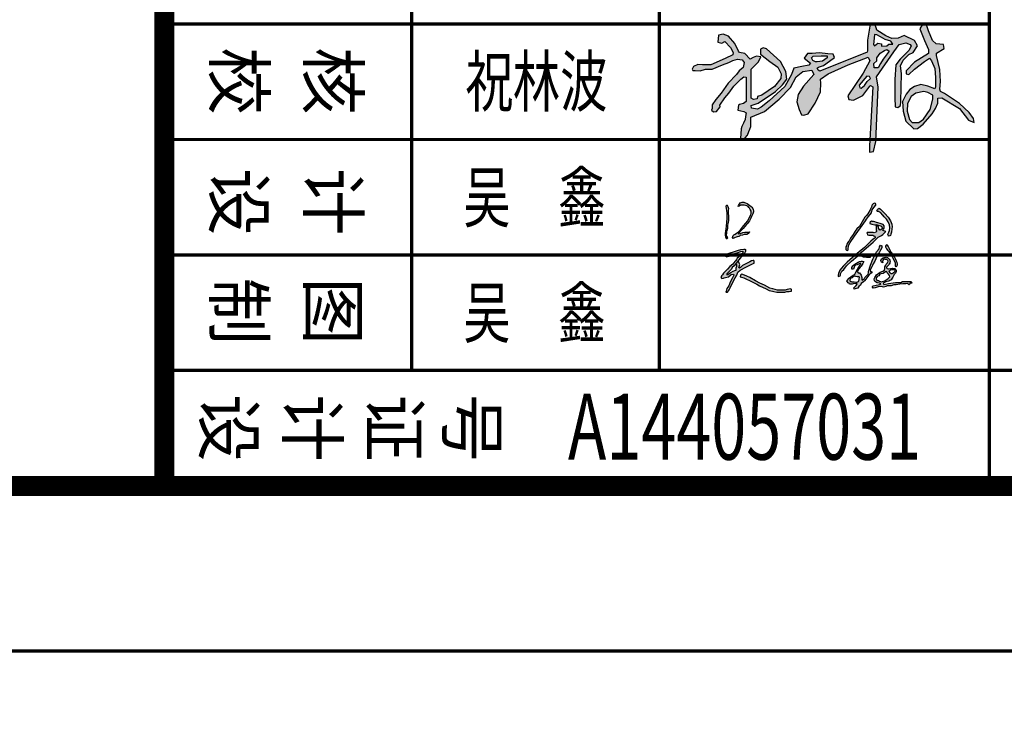
# Model space of a CAD drawing. Extents: x 371422 to 383621, y 2481991 to 2489714.
# Drawn here: x 375532 to 375592, y 2485848 to 2485891 of the extents above; entities that cross this region are included whole.
import ezdxf

# ---------------------------------------------------------------- set-up
doc = ezdxf.new("R2010")
doc.units = 0
doc.header["$LTSCALE"] = 0.5
doc.layers.get('0').update_dxf_attribs({"linetype": 'CONTINUOUS'})
doc.layers.add('签名', color=7, linetype='CONTINUOUS')
doc.layers.add('细线层', color=7, linetype='CONTINUOUS', lineweight=15)
doc.styles.add('仿宋 GB2312', font='txt', dxfattribs={"width": 0.7})
doc.styles.add('宋体', font='txt')
doc.styles.add('黑体1', font='simhei.ttf')

# ---------------------------------------------------------------- blocks, each defined once
blk = doc.blocks.new('A$C5A01473D')
for points in [[(1.066, 5.269), (1.167, 5.431), (1.232, 5.45), (1.294, 5.463), (1.382, 5.457), (1.439, 5.443), (1.5, 5.416), (1.595, 5.377), (1.684, 5.323), (1.765, 5.272), (1.833, 5.2), (1.884, 5.154), (1.928, 5.088), (1.956, 5.019), (1.969, 4.946), (1.983, 4.872), (1.943, 4.763), (1.905, 4.686), (1.882, 4.633), (1.863, 4.587), (1.822, 4.503), (1.736, 4.329), (1.604, 4.163), (1.562, 4.11), (1.36, 3.859), (1.126, 3.637), (1.076, 3.558), (1.039, 3.54), (1.187, 3.562), (1.339, 3.628), (1.449, 3.641), (1.635, 3.652), (1.725, 3.657), (1.707, 3.597), (1.679, 3.556), (1.582, 3.509), (1.466, 3.507), (1.416, 3.496), (1.306, 3.468), (1.179, 3.435), (1.124, 3.411), (1.085, 3.393), (0.995, 3.373), (0.929, 3.34), (0.819, 3.294), (0.745, 3.264), (0.696, 3.332), (0.744, 3.435), (0.793, 3.483), (0.826, 3.514), (0.874, 3.523), (0.949, 3.584), (1.062, 3.663), (1.1, 3.714), (1.196, 3.79), (1.361, 4.023), (1.504, 4.188), (1.633, 4.324), (1.729, 4.556), (1.815, 4.701), (1.826, 4.782), (1.841, 4.911), (1.778, 5.03), (1.734, 5.091), (1.696, 5.142), (1.648, 5.192), (1.567, 5.236), (1.497, 5.258), (1.405, 5.277), (1.24, 5.282), (1.19, 5.275), (1.109, 5.232), (1.056, 5.205)], [(0.295, 5.215), (0.359, 4.82), (0.371, 4.47), (0.344, 4.246), (0.314, 4.016), (0.295, 3.855), (0.28, 3.713), (0.266, 3.591), (0.268, 3.462), (0.272, 3.355), (0.326, 3.272), (0.372, 3.266), (0.422, 3.304), (0.351, 3.407), (0.347, 3.494), (0.353, 3.57), (0.369, 3.668), (0.387, 3.745), (0.416, 3.894), (0.419, 4.071), (0.454, 4.229), (0.487, 4.365), (0.487, 4.586), (0.47, 4.81), (0.453, 4.971), (0.476, 5.069), (0.442, 5.187), (0.398, 5.253), (0.339, 5.267)]]:
    blk.add_hatch(color=256).paths.add_polyline_path(points)
h = blk.add_hatch(color=256)
h.dxf.hatch_style = 1
h.paths.add_polyline_path([(8.905, 4.764), (8.82, 4.659), (8.784, 4.615), (8.734, 4.551), (8.564, 4.266), (8.406, 3.986), (8.244, 3.847), (8.143, 3.713), (8.077, 3.606), (8.016, 3.515), (7.859, 3.277), (7.765, 3.122), (7.742, 3.071), (7.648, 2.962), (7.643, 2.914), (7.61, 2.828), (7.577, 2.752), (7.568, 2.641), (7.566, 2.605), (7.606, 2.565), (7.682, 2.545), (7.708, 2.568), (7.71, 2.611), (7.709, 2.66), (7.73, 2.771), (7.762, 2.879), (7.833, 3.011), (8.089, 3.411), (8.303, 3.691), (8.464, 3.903), (8.664, 4.19), (8.763, 4.333), (8.823, 4.435), (8.941, 4.595), (9.13, 4.818), (9.175, 4.991), (9.265, 5.148), (9.388, 5.278), (9.386, 5.334), (9.362, 5.39), (9.304, 5.395), (9.235, 5.367), (9.193, 5.323), (9.178, 5.301), (9.152, 5.272), (9.143, 5.215), (9.134, 5.189), (9.123, 5.158), (9.11, 5.13), (9.095, 5.097), (9.072, 5.059), (9.063, 5.039), (9.045, 5.003)])
h = blk.add_hatch(color=256)
h.dxf.hatch_style = 1
h.paths.add_polyline_path([(9.906, 4.575), (10.039, 4.431), (10.137, 4.275), (10.215, 4.089), (10.234, 3.907), (10.217, 3.749), (10.181, 3.638), (10.117, 3.527), (10.137, 3.474), (10.152, 3.431), (10.154, 3.394), (10.236, 3.416), (10.273, 3.445), (10.299, 3.521), (10.334, 3.652), (10.369, 3.847), (10.381, 3.976), (10.356, 4.137), (10.274, 4.343), (10.136, 4.564), (9.941, 4.784), (9.814, 4.902), (9.717, 4.992), (9.704, 5.02), (9.672, 5.042), (9.597, 5.091), (9.563, 5.087), (9.535, 5.065), (9.49, 5.015), (9.456, 4.941), (9.492, 4.907), (9.541, 4.902), (9.578, 4.897), (9.602, 4.872), (9.682, 4.829), (9.813, 4.673)])
h = blk.add_hatch(color=256)
h.dxf.hatch_style = 1
h.paths.add_polyline_path([(9.13, 4.304), (9.054, 4.255), (9.029, 4.204), (9.023, 4.167), (9.14, 4.126), (9.339, 4.099), (9.415, 4.097), (9.537, 4.069), (9.676, 4.032), (9.743, 4.008), (9.78, 3.905), (9.794, 3.867), (9.69, 3.794), (9.641, 3.758), (9.562, 3.892), (9.546, 3.971), (9.476, 4.083), (9.415, 4.044), (9.409, 3.971), (9.415, 3.782), (9.431, 3.73), (9.431, 3.685), (9.391, 3.644), (9.293, 3.611), (9.22, 3.617), (9.172, 3.629), (9.065, 3.632), (8.975, 3.63), (8.9, 3.624), (8.869, 3.622), (8.839, 3.603), (8.856, 3.565), (8.888, 3.489), (8.96, 3.462), (9.071, 3.468), (9.202, 3.455), (9.275, 3.423), (9.333, 3.398), (9.342, 3.3), (9.235, 3.227), (9.078, 3.107), (8.709, 2.726), (8.385, 2.459), (7.981, 2.101), (7.657, 1.827), (7.402, 1.579), (7.204, 1.339), (7.119, 1.147), (7.101, 1.04), (7.105, 0.989), (7.127, 0.965), (7.178, 0.97), (7.238, 0.997), (7.242, 1.031), (7.244, 1.083), (7.244, 1.122), (7.286, 1.208), (7.334, 1.282), (7.446, 1.391), (7.62, 1.603), (7.92, 1.897), (8.305, 2.214), (8.373, 2.237), (8.552, 2.19), (8.618, 2.159), (8.818, 2.138), (8.973, 2.122), (9.058, 2.129), (9.065, 2.202), (8.987, 2.258), (8.846, 2.268), (8.561, 2.308), (8.465, 2.35), (8.531, 2.43), (9.228, 3.035), (9.539, 3.343), (9.658, 3.398), (9.741, 3.438), (9.823, 3.513), (10.002, 3.69), (9.825, 3.746), (9.851, 3.825), (9.886, 3.897), (9.893, 4.032), (9.835, 4.102), (9.774, 4.13), (9.651, 4.174), (9.518, 4.209), (9.422, 4.242), (9.323, 4.275), (9.245, 4.286), (9.181, 4.295)])
h = blk.add_hatch(color=256)
h.dxf.hatch_style = 1
h.paths.add_polyline_path([(1.468, 2.441), (1.488, 2.474), (1.498, 2.5), (1.499, 2.541), (1.488, 2.605), (1.459, 2.611), (1.396, 2.625), (1.201, 2.602), (1.006, 2.534), (0.763, 2.46), (0.571, 2.391), (0.447, 2.344), (0.368, 2.297), (0.298, 2.255), (0.313, 2.159), (0.494, 2.186), (0.661, 2.271), (0.775, 2.329), (0.987, 2.387), (1.206, 2.477), (1.323, 2.493), (1.36, 2.448), (1.323, 2.389), (1.273, 2.337), (1.197, 2.266), (1.142, 2.208), (1.063, 2.125), (0.987, 2.061), (0.947, 1.991), (0.9, 1.929), (0.838, 1.864), (0.717, 1.705), (0.537, 1.575), (0.395, 1.396), (0.282, 1.28), (0.166, 1.154), (0.108, 1.06), (0.046, 1.009), (0.037, 0.963), (0, 0.911), (0.041, 0.862), (0.068, 0.83), (0.149, 0.855), (0.19, 0.878), (0.288, 0.903), (0.453, 0.945), (0.627, 1.079), (0.774, 1.106), (0.778, 1.036), (0.704, 0.872), (0.574, 0.663), (0.487, 0.392), (0.417, 0.305), (0.351, 0.223), (0.32, 0.073), (0.305, 0.001), (0.402, 0.017), (0.464, 0.086), (0.51, 0.15), (0.553, 0.27), (0.621, 0.405), (0.861, 0.879), (0.968, 1.036), (1.024, 1.213), (1.166, 1.334), (1.511, 1.527), (1.797, 1.675), (1.908, 1.724), (2.024, 1.773), (2.012, 1.869), (1.991, 1.924), (1.951, 1.922), (1.855, 1.899), (1.754, 1.848), (1.627, 1.788), (1.516, 1.719), (1.313, 1.623), (1.184, 1.506), (1.12, 1.458), (1.072, 1.496), (1.118, 1.553), (1.139, 1.689), (1.105, 1.763), (1.082, 1.818), (1.05, 1.843), (1.014, 1.863), (0.914, 1.73), (0.972, 1.66), (0.972, 1.587), (0.933, 1.481), (0.918, 1.334), (0.854, 1.32), (0.746, 1.279), (0.596, 1.196), (0.512, 1.141), (0.422, 1.089), (0.363, 1.065), (0.367, 1.123), (0.433, 1.2), (0.499, 1.268), (0.637, 1.404), (0.689, 1.497), (0.813, 1.596), (1.014, 1.863), (1.167, 2.08), (1.296, 2.231), (1.385, 2.334), (1.444, 2.392)])
h = blk.add_hatch(color=256)
h.dxf.hatch_style = 1
h.paths.add_polyline_path([(8.327, 1.189), (8.265, 1.253), (8.313, 1.334), (8.366, 1.424), (8.449, 1.526), (8.505, 1.59), (8.565, 1.691), (8.611, 1.754), (8.668, 1.866), (8.576, 1.889), (8.512, 1.887), (8.408, 1.862), (8.32, 1.82), (8.217, 1.774), (8.113, 1.714), (8.03, 1.655), (8.007, 1.604), (7.938, 1.514), (7.931, 1.459), (7.938, 1.413), (8.034, 1.406), (8.057, 1.471), (8.073, 1.53), (8.114, 1.633), (8.154, 1.641), (8.252, 1.663), (8.338, 1.711), (8.426, 1.749), (8.471, 1.76), (8.482, 1.704), (8.358, 1.555), (8.271, 1.396), (8.186, 1.214), (8.117, 1.104), (8.053, 1.056), (7.9, 0.956), (7.767, 0.851), (7.636, 0.688), (7.713, 0.583), (7.78, 0.557), (7.8, 0.504), (7.959, 0.498), (8.025, 0.506), (8.263, 0.532), (8.237, 0.478), (8.202, 0.406), (8.117, 0.337), (8.056, 0.268), (8.079, 0.194), (8.14, 0.207), (8.217, 0.222), (8.291, 0.261), (8.365, 0.343), (8.457, 0.424), (8.493, 0.532), (8.644, 0.634), (8.711, 0.688), (8.775, 0.793), (8.967, 1.031), (9.047, 1.124), (9.139, 1.19), (9.148, 1.242), (9.122, 1.257), (9.064, 1.241), (9.064, 1.283), (9.049, 1.368), (9.142, 1.553), (9.179, 1.627), (9.229, 1.726), (9.324, 1.892), (9.386, 2.028), (9.452, 2.181), (9.518, 2.289), (9.593, 2.396), (9.667, 2.549), (9.762, 2.698), (9.758, 2.822), (9.671, 2.851), (9.613, 2.76), (9.588, 2.644), (9.44, 2.458), (9.2, 2.011), (9.067, 1.651), (8.945, 1.26), (8.952, 1.177), (8.931, 1.094), (8.823, 0.993), (8.728, 0.903), (8.687, 0.827), (8.562, 0.747), (8.546, 0.806), (8.539, 0.901), (8.5, 1.032), (8.408, 1.175)])
h.paths.add_polyline_path([(8.264, 0.945), (8.33, 0.937), (8.389, 0.932), (8.397, 0.894), (8.389, 0.822), (8.383, 0.763), (8.37, 0.717), (8.347, 0.655), (8.241, 0.614), (8.171, 0.623), (8.074, 0.635), (7.974, 0.633), (7.936, 0.632), (7.887, 0.648), (7.85, 0.655), (7.808, 0.69), (7.808, 0.739), (7.857, 0.818), (7.876, 0.854), (7.947, 0.884), (8.024, 0.932), (8.121, 0.98), (8.178, 0.964)], flags=16)
h = blk.add_hatch(color=256)
h.dxf.hatch_style = 1
h.paths.add_polyline_path([(10.326, 2.441), (10.264, 2.542), (10.22, 2.636), (10.181, 2.718), (10.145, 2.806), (10.096, 2.862), (10.052, 2.87), (10.023, 2.866), (9.982, 2.794), (9.977, 2.767), (9.993, 2.707), (10.046, 2.628), (10.113, 2.544), (10.182, 2.478), (10.303, 2.301), (10.398, 2.131), (10.488, 1.947), (10.553, 1.815), (10.569, 1.713), (10.562, 1.673), (10.566, 1.62), (10.569, 1.583), (10.596, 1.57), (10.622, 1.57), (10.664, 1.585), (10.685, 1.635), (10.7, 1.672), (10.703, 1.737), (10.682, 1.814), (10.642, 1.886), (10.599, 1.992), (10.511, 2.188), (10.434, 2.291)])
h = blk.add_hatch(color=256)
h.dxf.hatch_style = 1
h.paths.add_polyline_path([(10.075, 1.453), (10.043, 1.478), (10.039, 1.521), (10.056, 1.54), (10.076, 1.562), (10.105, 1.594), (10.146, 1.63), (10.17, 1.67), (10.199, 1.716), (10.23, 1.774), (10.243, 1.834), (10.253, 1.87), (10.266, 1.917), (10.237, 1.955), (10.201, 2.003), (10.172, 2.035), (10.107, 2.108), (10.067, 2.118), (10.027, 2.121), (9.96, 2.118), (9.89, 2.114), (9.828, 2.086), (9.74, 2.03), (9.706, 1.981), (9.701, 1.921), (9.715, 1.877), (9.735, 1.828), (9.767, 1.805), (9.824, 1.788), (9.801, 1.86), (9.81, 1.905), (9.84, 1.971), (9.889, 2.005), (9.962, 1.995), (10.053, 1.995), (10.122, 1.939), (10.132, 1.88), (10.114, 1.802), (10.055, 1.762), (9.997, 1.652), (9.935, 1.537), (9.928, 1.436), (9.924, 1.342), (9.813, 1.279), (9.657, 1.214), (9.422, 1.063), (9.323, 0.907), (9.285, 0.821), (9.303, 0.7), (9.343, 0.662), (9.361, 0.633), (9.473, 0.584), (9.611, 0.565), (9.704, 0.518), (9.631, 0.467), (9.524, 0.449), (9.401, 0.424), (9.237, 0.394), (9.194, 0.363), (9.185, 0.314), (9.221, 0.249), (9.349, 0.28), (9.53, 0.325), (9.726, 0.356), (9.863, 0.306), (9.996, 0.357), (10.081, 0.39), (10.326, 0.403), (10.49, 0.447), (10.617, 0.445), (10.842, 0.495), (11.023, 0.511), (11.091, 0.522), (11.199, 0.522), (11.294, 0.54), (11.335, 0.519), (11.379, 0.496), (11.413, 0.456), (11.441, 0.477), (11.451, 0.508), (11.456, 0.561), (11.564, 0.561), (11.523, 0.657), (11.417, 0.659), (11.247, 0.661), (11.016, 0.653), (10.9, 0.597), (10.794, 0.595), (10.577, 0.589), (10.451, 0.567), (10.299, 0.556), (10.149, 0.545), (9.98, 0.492), (9.866, 0.467), (9.838, 0.556), (9.913, 0.598), (9.999, 0.628), (10.18, 0.686), (10.241, 0.723), (10.324, 0.751), (10.383, 0.856), (10.422, 0.926), (10.502, 1.081), (10.587, 1.159), (10.626, 1.235), (10.63, 1.32), (10.604, 1.388), (10.549, 1.442), (10.491, 1.449), (10.402, 1.458), (10.335, 1.45), (10.282, 1.442), (10.185, 1.427), (10.15, 1.432)])
h.paths.add_polyline_path([(10.018, 1.281), (10.052, 1.249), (10.069, 1.191), (10.167, 1.098), (10.214, 1.027), (10.235, 0.944), (10.201, 0.892), (10.144, 0.839), (10.081, 0.797), (9.93, 0.696), (9.793, 0.656), (9.755, 0.642), (9.673, 0.661), (9.619, 0.677), (9.56, 0.707), (9.514, 0.726), (9.409, 0.78), (9.409, 0.829), (9.426, 0.905), (9.468, 0.957), (9.564, 1.005), (9.631, 1.094), (9.724, 1.127), (9.833, 1.146), (9.978, 1.251)], flags=16)
h.paths.add_polyline_path([(10.214, 1.321), (10.277, 1.361), (10.382, 1.386), (10.464, 1.382), (10.514, 1.354), (10.535, 1.281), (10.514, 1.216), (10.449, 1.159), (10.369, 1.13), (10.306, 1.116), (10.271, 1.154), (10.256, 1.188), (10.193, 1.283)], flags=16)
h = blk.add_hatch(color=256)
h.dxf.hatch_style = 1
h.paths.add_polyline_path([(2.356, 0.556), (2.093, 0.702), (1.747, 0.895), (1.564, 0.982), (1.33, 1.086), (1.265, 1.098), (1.233, 1.085), (1.185, 1.038), (1.161, 0.946), (1.244, 0.911), (1.383, 0.873), (1.522, 0.817), (1.773, 0.697), (2.181, 0.504), (2.347, 0.397), (2.747, 0.209), (2.929, 0.119), (3.128, 0.076), (3.216, 0.057), (3.398, 0.015), (3.613, 0), (3.877, 0.013), (3.994, 0.041), (4.133, 0.054), (4.279, 0.061), (4.287, 0.119), (4.283, 0.169), (4.24, 0.206), (4.112, 0.191), (4.02, 0.18), (3.906, 0.135), (3.682, 0.124), (3.437, 0.139), (3.157, 0.202), (2.966, 0.248), (2.636, 0.424)])
for points in [[(1.066, 5.269), (1.167, 5.431), (1.232, 5.45), (1.294, 5.463), (1.382, 5.457), (1.439, 5.443), (1.5, 5.416), (1.595, 5.377), (1.684, 5.323), (1.765, 5.272), (1.833, 5.2), (1.884, 5.154), (1.928, 5.088), (1.956, 5.019), (1.969, 4.946), (1.983, 4.872), (1.943, 4.763), (1.905, 4.686), (1.882, 4.633), (1.863, 4.587), (1.822, 4.503), (1.736, 4.329), (1.604, 4.163), (1.562, 4.11), (1.36, 3.859), (1.126, 3.637), (1.076, 3.558), (1.039, 3.54), (1.187, 3.562), (1.187, 3.562), (1.339, 3.628), (1.449, 3.641), (1.635, 3.652), (1.725, 3.657), (1.707, 3.597), (1.679, 3.556), (1.679, 3.556), (1.582, 3.509), (1.466, 3.507), (1.416, 3.496), (1.306, 3.468), (1.179, 3.435), (1.124, 3.411), (1.085, 3.393), (0.995, 3.373), (0.929, 3.34), (0.819, 3.294), (0.745, 3.264), (0.745, 3.264), (0.696, 3.332), (0.696, 3.332), (0.744, 3.435), (0.793, 3.483), (0.826, 3.514), (0.874, 3.523), (0.949, 3.584), (1.062, 3.663), (1.1, 3.714), (1.196, 3.79), (1.361, 4.023), (1.504, 4.188), (1.633, 4.324), (1.729, 4.556), (1.815, 4.701), (1.826, 4.782), (1.841, 4.911), (1.778, 5.03), (1.734, 5.091), (1.696, 5.142), (1.648, 5.192), (1.567, 5.236), (1.497, 5.258), (1.405, 5.277), (1.24, 5.282), (1.19, 5.275), (1.109, 5.232), (1.056, 5.205), (1.066, 5.269), (1.066, 5.269)], [(9.304, 5.395), (9.235, 5.367), (9.193, 5.323), (9.178, 5.301), (9.152, 5.272), (9.143, 5.215), (9.134, 5.189), (9.123, 5.158), (9.11, 5.13), (9.095, 5.097), (9.072, 5.059), (9.063, 5.039), (9.045, 5.003), (8.905, 4.764), (8.82, 4.659), (8.784, 4.615), (8.734, 4.551), (8.564, 4.266), (8.406, 3.986), (8.244, 3.847), (8.143, 3.713), (8.077, 3.606), (8.016, 3.515), (7.859, 3.277), (7.765, 3.122), (7.742, 3.071), (7.648, 2.962), (7.643, 2.914), (7.61, 2.828), (7.577, 2.752), (7.568, 2.641), (7.566, 2.605), (7.606, 2.565), (7.606, 2.565), (7.682, 2.545), (7.682, 2.545), (7.708, 2.568), (7.71, 2.611), (7.709, 2.66), (7.73, 2.771), (7.762, 2.879), (7.833, 3.011), (8.089, 3.411), (8.303, 3.691), (8.464, 3.903), (8.664, 4.19), (8.763, 4.333), (8.823, 4.435), (8.941, 4.595), (9.13, 4.818), (9.175, 4.991), (9.265, 5.148), (9.388, 5.278), (9.386, 5.334), (9.362, 5.39), (9.304, 5.395)], [(0.295, 5.215), (0.359, 4.82), (0.371, 4.47), (0.344, 4.246), (0.314, 4.016), (0.295, 3.855), (0.28, 3.713), (0.266, 3.591), (0.268, 3.462), (0.272, 3.355), (0.326, 3.272), (0.372, 3.266), (0.422, 3.304), (0.351, 3.407), (0.347, 3.494), (0.353, 3.57), (0.369, 3.668), (0.387, 3.745), (0.416, 3.894), (0.419, 4.071), (0.454, 4.229), (0.487, 4.365), (0.487, 4.586), (0.47, 4.81), (0.453, 4.971), (0.476, 5.069), (0.442, 5.187), (0.398, 5.253), (0.339, 5.267), (0.295, 5.215)], [(9.541, 4.902), (9.492, 4.907), (9.456, 4.941), (9.49, 5.015), (9.535, 5.065), (9.563, 5.087), (9.597, 5.091), (9.672, 5.042), (9.704, 5.02), (9.717, 4.992), (9.814, 4.902), (9.941, 4.784), (10.136, 4.564), (10.274, 4.343), (10.356, 4.137), (10.381, 3.976), (10.369, 3.847), (10.334, 3.652), (10.299, 3.521), (10.273, 3.445), (10.236, 3.416), (10.154, 3.394), (10.152, 3.431), (10.137, 3.474), (10.117, 3.527), (10.181, 3.638), (10.217, 3.749), (10.234, 3.907), (10.215, 4.089), (10.137, 4.275), (10.039, 4.431), (9.906, 4.575), (9.813, 4.673), (9.682, 4.829), (9.602, 4.872), (9.578, 4.897), (9.541, 4.902)], [(9.13, 4.304), (9.054, 4.255), (9.029, 4.204), (9.023, 4.167), (9.14, 4.126), (9.339, 4.099), (9.415, 4.097), (9.537, 4.069), (9.676, 4.032), (9.743, 4.008), (9.78, 3.905), (9.794, 3.867), (9.69, 3.794), (9.69, 3.794), (9.641, 3.758), (9.641, 3.758), (9.562, 3.892), (9.546, 3.971), (9.546, 3.971), (9.476, 4.083), (9.415, 4.044), (9.409, 3.971), (9.415, 3.782), (9.431, 3.73), (9.431, 3.685), (9.431, 3.685), (9.391, 3.644), (9.391, 3.644), (9.293, 3.611), (9.22, 3.617), (9.172, 3.629), (9.065, 3.632), (8.975, 3.63), (8.9, 3.624), (8.869, 3.622), (8.839, 3.603), (8.856, 3.565), (8.888, 3.489), (8.96, 3.462), (9.071, 3.468), (9.202, 3.455), (9.275, 3.423), (9.333, 3.398), (9.342, 3.3), (9.235, 3.227), (9.078, 3.107), (8.709, 2.726), (8.385, 2.459), (7.981, 2.101), (7.657, 1.827), (7.402, 1.579), (7.204, 1.339), (7.119, 1.147), (7.101, 1.04), (7.105, 0.989), (7.127, 0.965), (7.178, 0.97), (7.238, 0.997), (7.242, 1.031), (7.244, 1.083), (7.244, 1.122), (7.286, 1.208), (7.334, 1.282), (7.446, 1.391), (7.62, 1.603), (7.92, 1.897), (8.305, 2.214), (8.373, 2.237), (8.373, 2.237), (8.552, 2.19), (8.618, 2.159), (8.818, 2.138), (8.973, 2.122), (9.058, 2.129), (9.065, 2.202), (9.065, 2.202), (8.987, 2.258), (8.846, 2.268), (8.561, 2.308), (8.561, 2.308), (8.465, 2.35), (8.531, 2.43), (9.228, 3.035), (9.539, 3.343), (9.658, 3.398), (9.741, 3.438), (9.823, 3.513), (10.002, 3.69), (9.825, 3.746), (9.851, 3.825), (9.886, 3.897), (9.893, 4.032), (9.835, 4.102), (9.774, 4.13), (9.651, 4.174), (9.518, 4.209), (9.422, 4.242), (9.323, 4.275), (9.245, 4.286), (9.181, 4.295), (9.13, 4.304)], [(0.313, 2.159), (0.494, 2.186), (0.661, 2.271), (0.775, 2.329), (0.987, 2.387), (1.206, 2.477), (1.323, 2.493), (1.323, 2.493), (1.36, 2.448), (1.36, 2.448), (1.323, 2.389), (1.273, 2.337), (1.197, 2.266), (1.142, 2.208), (1.063, 2.125), (0.987, 2.061), (0.947, 1.991), (0.9, 1.929), (0.838, 1.864), (0.717, 1.705), (0.537, 1.575), (0.395, 1.396), (0.282, 1.28), (0.166, 1.154), (0.108, 1.06), (0.046, 1.009), (0.037, 0.963), (0, 0.911), (0.041, 0.862), (0.068, 0.83), (0.149, 0.855), (0.19, 0.878), (0.288, 0.903), (0.288, 0.903), (0.453, 0.945), (0.627, 1.079), (0.774, 1.106), (0.778, 1.036), (0.704, 0.872), (0.574, 0.663), (0.487, 0.392), (0.417, 0.305), (0.351, 0.223), (0.351, 0.223), (0.32, 0.073), (0.305, 0.001), (0.402, 0.017), (0.402, 0.017), (0.464, 0.086), (0.51, 0.15), (0.553, 0.27), (0.621, 0.405), (0.861, 0.879), (0.968, 1.036), (1.024, 1.213), (1.166, 1.334), (1.511, 1.527), (1.797, 1.675), (1.908, 1.724), (2.024, 1.773), (2.012, 1.869), (1.991, 1.924), (1.951, 1.922), (1.855, 1.899), (1.754, 1.848), (1.627, 1.788), (1.516, 1.719), (1.313, 1.623), (1.184, 1.506), (1.12, 1.458), (1.12, 1.458), (1.072, 1.496), (1.118, 1.553), (1.139, 1.689), (1.105, 1.763), (1.082, 1.818), (1.05, 1.843), (1.014, 1.863)], [(0.313, 2.159), (0.298, 2.255), (0.368, 2.297), (0.447, 2.344), (0.571, 2.391), (0.763, 2.46), (1.006, 2.534), (1.201, 2.602), (1.396, 2.625), (1.459, 2.611), (1.488, 2.605), (1.499, 2.541), (1.498, 2.5), (1.488, 2.474), (1.468, 2.441), (1.444, 2.392), (1.385, 2.334), (1.296, 2.231), (1.167, 2.08), (1.014, 1.863), (0.813, 1.596), (0.689, 1.497), (0.637, 1.404), (0.499, 1.268), (0.433, 1.2), (0.367, 1.123), (0.367, 1.123), (0.363, 1.065), (0.422, 1.089), (0.512, 1.141), (0.596, 1.196), (0.746, 1.279), (0.854, 1.32), (0.918, 1.334), (0.933, 1.481), (0.972, 1.587), (0.972, 1.66), (0.972, 1.66), (0.914, 1.73)], [(8.034, 1.406), (7.938, 1.413), (7.931, 1.459), (7.938, 1.514), (8.007, 1.604), (8.03, 1.655), (8.113, 1.714), (8.217, 1.774), (8.32, 1.82), (8.408, 1.862), (8.512, 1.887), (8.576, 1.889), (8.576, 1.889), (8.668, 1.866), (8.668, 1.866), (8.611, 1.754), (8.565, 1.691), (8.505, 1.59), (8.449, 1.526), (8.366, 1.424), (8.313, 1.334), (8.265, 1.253), (8.327, 1.189), (8.408, 1.175), (8.5, 1.032), (8.539, 0.901), (8.546, 0.806), (8.562, 0.747), (8.687, 0.827), (8.728, 0.903), (8.823, 0.993), (8.931, 1.094), (8.952, 1.177), (8.945, 1.26), (9.067, 1.651), (9.2, 2.011), (9.44, 2.458), (9.588, 2.644), (9.613, 2.76), (9.613, 2.76), (9.671, 2.851), (9.758, 2.822), (9.758, 2.822), (9.762, 2.698), (9.762, 2.698), (9.667, 2.549), (9.593, 2.396), (9.518, 2.289), (9.452, 2.181), (9.386, 2.028), (9.324, 1.892), (9.229, 1.726), (9.179, 1.627), (9.142, 1.553), (9.142, 1.553), (9.049, 1.368), (9.064, 1.283), (9.064, 1.241), (9.122, 1.257), (9.148, 1.242), (9.139, 1.19), (9.047, 1.124), (8.967, 1.031), (8.775, 0.793), (8.711, 0.688), (8.644, 0.634), (8.493, 0.532), (8.457, 0.424), (8.365, 0.343), (8.291, 0.261), (8.217, 0.222), (8.14, 0.207), (8.079, 0.194), (8.056, 0.268), (8.117, 0.337), (8.202, 0.406), (8.237, 0.478), (8.263, 0.532), (8.263, 0.532), (8.025, 0.506), (7.959, 0.498), (7.8, 0.504), (7.78, 0.557), (7.713, 0.583), (7.713, 0.583), (7.636, 0.688), (7.636, 0.688), (7.767, 0.851), (7.9, 0.956), (8.053, 1.056), (8.117, 1.104), (8.186, 1.214), (8.271, 1.396), (8.358, 1.555), (8.482, 1.704), (8.471, 1.76), (8.426, 1.749), (8.338, 1.711), (8.252, 1.663), (8.154, 1.641), (8.114, 1.633), (8.073, 1.53), (8.057, 1.471), (8.034, 1.406), (8.034, 1.406)], [(10.023, 2.866), (9.982, 2.794), (9.977, 2.767), (9.993, 2.707), (10.046, 2.628), (10.113, 2.544), (10.182, 2.478), (10.303, 2.301), (10.398, 2.131), (10.488, 1.947), (10.553, 1.815), (10.569, 1.713), (10.562, 1.673), (10.566, 1.62), (10.569, 1.583), (10.596, 1.57), (10.622, 1.57), (10.664, 1.585), (10.664, 1.585), (10.685, 1.635), (10.7, 1.672), (10.703, 1.737), (10.682, 1.814), (10.642, 1.886), (10.599, 1.992), (10.511, 2.188), (10.434, 2.291), (10.326, 2.441), (10.264, 2.542), (10.22, 2.636), (10.181, 2.718), (10.145, 2.806), (10.096, 2.862), (10.052, 2.87), (10.023, 2.866)], [(9.824, 1.788), (9.767, 1.805), (9.735, 1.828), (9.715, 1.877), (9.701, 1.921), (9.706, 1.981), (9.74, 2.03), (9.828, 2.086), (9.89, 2.114), (9.96, 2.118), (10.027, 2.121), (10.067, 2.118), (10.107, 2.108), (10.107, 2.108), (10.172, 2.035), (10.201, 2.003), (10.237, 1.955), (10.266, 1.917), (10.253, 1.87), (10.243, 1.834), (10.23, 1.774), (10.199, 1.716), (10.17, 1.67), (10.146, 1.63), (10.105, 1.594), (10.076, 1.562), (10.056, 1.54), (10.039, 1.521), (10.043, 1.478), (10.075, 1.453), (10.15, 1.432), (10.185, 1.427), (10.282, 1.442), (10.335, 1.45), (10.402, 1.458), (10.491, 1.449), (10.549, 1.442), (10.604, 1.388), (10.63, 1.32), (10.626, 1.235), (10.587, 1.159), (10.502, 1.081), (10.422, 0.926), (10.383, 0.856), (10.324, 0.751), (10.241, 0.723), (10.18, 0.686), (9.999, 0.628), (9.913, 0.598), (9.913, 0.598), (9.838, 0.556), (9.838, 0.556), (9.866, 0.467), (9.866, 0.467), (9.98, 0.492), (9.98, 0.492), (10.149, 0.545), (10.299, 0.556), (10.451, 0.567), (10.577, 0.589), (10.794, 0.595), (10.9, 0.597), (11.016, 0.653), (11.247, 0.661), (11.417, 0.659), (11.523, 0.657), (11.564, 0.561), (11.564, 0.561), (11.456, 0.561), (11.456, 0.561), (11.451, 0.508), (11.441, 0.477), (11.413, 0.456), (11.379, 0.496), (11.335, 0.519), (11.294, 0.54), (11.199, 0.522), (11.091, 0.522), (11.023, 0.511), (10.842, 0.495), (10.617, 0.445), (10.49, 0.447), (10.326, 0.403), (10.081, 0.39), (9.996, 0.357), (9.863, 0.306), (9.726, 0.356), (9.53, 0.325), (9.349, 0.28), (9.221, 0.249), (9.185, 0.314), (9.194, 0.363), (9.237, 0.394), (9.401, 0.424), (9.524, 0.449), (9.631, 0.467), (9.704, 0.518), (9.704, 0.518), (9.611, 0.565), (9.473, 0.584), (9.473, 0.584), (9.361, 0.633), (9.343, 0.662), (9.303, 0.7), (9.285, 0.821), (9.323, 0.907), (9.422, 1.063), (9.657, 1.214), (9.813, 1.279), (9.924, 1.342), (9.928, 1.436), (9.935, 1.537), (9.997, 1.652), (10.055, 1.762), (10.114, 1.802), (10.132, 1.88), (10.122, 1.939), (10.122, 1.939), (10.053, 1.995), (10.053, 1.995), (9.962, 1.995), (9.962, 1.995), (9.889, 2.005), (9.84, 1.971), (9.84, 1.971), (9.81, 1.905), (9.801, 1.86), (9.824, 1.788)], [(9.978, 1.251), (9.833, 1.146), (9.724, 1.127), (9.631, 1.094), (9.564, 1.005), (9.468, 0.957), (9.426, 0.905), (9.409, 0.829), (9.409, 0.78), (9.514, 0.726), (9.56, 0.707), (9.619, 0.677), (9.673, 0.661), (9.755, 0.642), (9.793, 0.656), (9.93, 0.696), (10.081, 0.797), (10.144, 0.839), (10.201, 0.892), (10.235, 0.944), (10.235, 0.944), (10.214, 1.027), (10.167, 1.098), (10.069, 1.191), (10.052, 1.249), (10.018, 1.281), (9.978, 1.251)], [(10.256, 1.188), (10.193, 1.283), (10.214, 1.321), (10.277, 1.361), (10.382, 1.386), (10.464, 1.382), (10.514, 1.354), (10.514, 1.354), (10.535, 1.281), (10.514, 1.216), (10.449, 1.159), (10.449, 1.159), (10.369, 1.13), (10.369, 1.13), (10.306, 1.116), (10.271, 1.154), (10.256, 1.188)], [(1.233, 1.085), (1.185, 1.038), (1.185, 1.038), (1.161, 0.946), (1.244, 0.911), (1.383, 0.873), (1.522, 0.817), (1.773, 0.697), (2.181, 0.504), (2.347, 0.397), (2.747, 0.209), (2.929, 0.119), (3.128, 0.076), (3.216, 0.057), (3.398, 0.015), (3.613, 0), (3.877, 0.013), (3.994, 0.041), (4.133, 0.054), (4.279, 0.061), (4.287, 0.119), (4.283, 0.169), (4.283, 0.169), (4.24, 0.206), (4.112, 0.191), (4.02, 0.18), (3.906, 0.135), (3.682, 0.124), (3.437, 0.139), (3.157, 0.202), (2.966, 0.248), (2.636, 0.424), (2.356, 0.556), (2.093, 0.702), (1.747, 0.895), (1.564, 0.982), (1.33, 1.086), (1.265, 1.098), (1.233, 1.085)], [(8.121, 0.98), (8.024, 0.932), (7.947, 0.884), (7.876, 0.854), (7.857, 0.818), (7.808, 0.739), (7.808, 0.69), (7.808, 0.69), (7.85, 0.655), (7.887, 0.648), (7.936, 0.632), (7.974, 0.633), (8.074, 0.635), (8.171, 0.623), (8.241, 0.614), (8.347, 0.655), (8.37, 0.717), (8.383, 0.763), (8.389, 0.822), (8.397, 0.894), (8.389, 0.932), (8.33, 0.937), (8.264, 0.945), (8.178, 0.964), (8.121, 0.98)]]:
    blk.add_lwpolyline(points)
blk = doc.blocks.new('祝')
h = blk.add_hatch(color=7)
h.paths.add_polyline_path([(535.18, 697.241), (535.123, 697.198), (535.088, 697.145), (534.974, 697.025), (534.876, 696.89), (534.805, 696.801), (534.753, 696.73), (534.754, 696.679), (534.743, 696.655), (534.771, 696.633), (534.814, 696.639), (534.864, 696.704), (534.857, 696.725), (534.925, 696.828), (534.98, 696.889), (535.052, 696.987), (535.144, 697.084), (535.186, 697.114), (535.219, 697.109), (535.217, 696.776), (535.183, 696.747), (535.128, 696.733), (535.112, 696.726), (535.107, 696.659), (535.187, 696.639), (535.22, 696.62), (535.21, 696.571), (535.204, 696.531), (535.184, 696.48), (535.162, 696.431), (535.151, 696.402), (535.14, 696.269), (535.179, 696.259), (535.206, 696.279), (535.239, 696.316), (535.257, 696.366), (535.269, 696.396), (535.281, 696.435), (535.284, 696.563), (535.472, 696.64), (535.67, 696.807), (535.827, 696.967), (535.903, 697.112), (535.998, 697.186), (536.12, 697.205), (536.147, 697.144), (536.005, 696.988), (535.933, 696.87), (535.913, 696.773), (535.946, 696.665), (535.976, 696.593), (536.01, 696.59), (536.071, 696.608), (536.165, 696.753), (536.237, 696.907), (536.244, 697.029), (536.238, 697.081), (536.341, 697.154), (536.618, 697.278), (536.889, 697.382), (536.916, 697.335), (536.822, 697.163), (536.613, 696.852), (536.627, 696.802), (536.69, 696.795), (536.818, 696.859), (536.922, 696.999), (536.957, 696.976), (536.908, 696.166), (536.909, 696.08), (536.966, 696.089), (536.997, 696.226), (537.029, 696.973), (537.006, 697.116), (537.244, 697.458), (537.318, 697.557), (537.406, 697.58), (537.467, 697.557), (537.479, 697.532), (537.447, 697.476), (537.33, 697.356), (537.269, 697.279), (537.257, 697.078), (537.255, 696.827), (537.26, 696.701), (537.296, 696.694), (537.334, 696.719), (537.339, 696.775), (537.35, 697.159), (537.334, 697.265), (537.37, 697.344), (537.447, 697.419), (537.506, 697.448), (537.565, 697.538), (537.528, 697.613), (537.384, 697.682), (537.303, 697.642), (537.217, 697.64), (537.133, 697.674), (537.008, 697.752), (536.985, 697.832), (536.92, 697.836), (536.881, 697.615), (536.882, 697.468), (536.879, 697.45), (536.23, 697.19), (536.204, 697.203), (536.192, 697.233), (536.212, 697.248), (536.277, 697.271), (536.359, 697.329), (536.431, 697.381), (536.412, 697.426), (536.339, 697.429), (536.222, 697.442), (536.125, 697.435), (536.06, 697.432), (536.013, 697.37), (536.1, 697.299), (536.076, 697.275), (535.981, 697.255), (535.873, 697.233), (535.841, 697.147), (535.751, 696.981), (535.535, 696.786), (535.423, 696.696), (535.375, 696.67), (535.292, 696.683), (535.29, 696.723), (535.385, 696.754), (535.622, 696.913), (535.716, 697.004), (535.778, 697.081), (535.762, 697.188), (535.689, 697.323), (535.594, 697.411), (535.496, 697.497), (535.453, 697.511), (535.415, 697.492), (535.417, 697.426), (535.542, 697.323), (535.654, 697.245), (535.698, 697.156), (535.695, 697.089), (535.607, 696.982), (535.435, 696.861), (535.374, 696.843), (535.369, 696.813), (535.32, 696.803), (535.288, 696.822), (535.288, 697.221), (535.388, 697.321), (535.418, 697.386), (535.361, 697.397), (535.313, 697.377), (535.274, 697.356), (535.199, 697.432), (535.12, 697.451), (535.066, 697.569), (534.978, 697.672), (534.905, 697.698), (534.84, 697.683), (534.832, 697.588), (534.884, 697.577), (534.929, 697.597), (535.006, 697.515), (535.043, 697.448), (535.038, 697.414), (534.93, 697.363), (534.737, 697.279), (534.694, 697.28), (534.622, 697.279), (534.559, 697.282), (534.496, 697.255), (534.477, 697.219), (534.487, 697.202), (534.522, 697.202), (534.588, 697.195), (534.663, 697.217), (534.754, 697.221), (534.894, 697.276), (534.981, 697.309), (535.038, 697.337), (535.102, 697.356), (535.165, 697.345), (535.19, 697.309)])
h.paths.add_polyline_path([(536.116, 697.372), (536.137, 697.395), (536.245, 697.4), (536.327, 697.401), (536.331, 697.372), (536.266, 697.329), (536.179, 697.316), (536.133, 697.337)], flags=16)
h.paths.add_polyline_path([(536.767, 697), (536.872, 697.123), (536.909, 697.119), (536.925, 697.093), (536.878, 697.049), (536.839, 696.996), (536.796, 696.96), (536.779, 696.963)], flags=16)
h.paths.add_polyline_path([(536.968, 697.295), (537.011, 697.333), (537.012, 697.376), (537.057, 697.437), (537.113, 697.476), (537.148, 697.488), (537.181, 697.465), (537.095, 697.355), (537.062, 697.298), (537.03, 697.237), (536.972, 697.239)], flags=16)
h.paths.add_polyline_path([(536.964, 697.557), (536.976, 697.689), (536.977, 697.695), (537.011, 697.691), (537.062, 697.661), (537.123, 697.627), (537.203, 697.601), (537.231, 697.562), (537.176, 697.561), (537.148, 697.54), (537.075, 697.535), (537.072, 697.567), (537.023, 697.574), (536.977, 697.539)], flags=16)
h = blk.add_hatch(color=7)
h.paths.add_polyline_path([(537.829, 697.436), (537.931, 697.504), (537.923, 697.557), (537.822, 697.566), (537.773, 697.612), (537.718, 697.746), (537.692, 697.825), (537.63, 697.825), (537.601, 697.771), (537.663, 697.614), (537.717, 697.49), (537.72, 697.435), (537.524, 697.317), (537.412, 697.196), (537.411, 697.155), (537.448, 697.147), (537.525, 697.22), (537.663, 697.325), (537.732, 697.369), (537.759, 697.333), (537.805, 697.23), (537.812, 697.106), (537.816, 696.977), (537.805, 696.949), (537.711, 696.986), (537.615, 697.009), (537.525, 696.982), (537.461, 696.939), (537.41, 696.877), (537.362, 696.775), (537.371, 696.641), (537.408, 696.506), (537.516, 696.403), (537.569, 696.404), (537.647, 696.465), (537.77, 696.606), (537.814, 696.679), (537.846, 696.754), (537.845, 696.822), (537.899, 696.825), (538.141, 696.678), (538.268, 696.52), (538.343, 696.49), (538.333, 696.541), (538.274, 696.627), (538.145, 696.749), (537.938, 696.886), (537.882, 696.915), (537.873, 696.945), (537.882, 697.048), (537.875, 697.215), (537.829, 697.405)])
h.paths.add_polyline_path([(537.707, 696.899), (537.779, 696.862), (537.779, 696.807), (537.742, 696.666), (537.648, 696.532), (537.586, 696.486), (537.494, 696.487), (537.456, 696.529), (537.425, 696.641), (537.428, 696.747), (537.479, 696.844), (537.546, 696.891), (537.652, 696.913)], flags=16)
at = {"color": 7}
for points in [[(534.559, 697.282), (534.496, 697.255), (534.477, 697.219), (534.487, 697.202), (534.522, 697.202), (534.588, 697.195), (534.663, 697.217), (534.754, 697.221), (534.894, 697.276), (534.981, 697.309), (535.038, 697.337), (535.102, 697.356), (535.165, 697.345), (535.19, 697.309), (535.18, 697.241), (535.123, 697.198), (535.088, 697.145), (534.974, 697.025), (534.876, 696.89), (534.805, 696.801), (534.753, 696.73), (534.754, 696.679), (534.743, 696.655), (534.771, 696.633), (534.814, 696.639), (534.864, 696.704), (534.857, 696.725), (534.925, 696.828), (534.98, 696.889), (535.052, 696.987), (535.144, 697.084), (535.186, 697.114), (535.219, 697.109), (535.217, 696.776), (535.183, 696.747), (535.128, 696.733), (535.112, 696.726), (535.107, 696.659), (535.187, 696.639), (535.22, 696.62), (535.21, 696.571), (535.204, 696.531), (535.184, 696.48), (535.162, 696.431), (535.162, 696.431), (535.151, 696.402), (535.14, 696.269), (535.179, 696.259), (535.206, 696.279), (535.239, 696.316), (535.239, 696.316), (535.257, 696.366), (535.269, 696.396), (535.281, 696.435), (535.284, 696.563), (535.472, 696.64), (535.67, 696.807), (535.827, 696.967), (535.903, 697.112), (535.998, 697.186), (536.12, 697.205), (536.147, 697.144), (536.005, 696.988), (535.933, 696.87), (535.913, 696.773), (535.946, 696.665), (535.976, 696.593), (536.01, 696.59), (536.071, 696.608), (536.165, 696.753), (536.237, 696.907), (536.244, 697.029), (536.238, 697.081), (536.341, 697.154), (536.618, 697.278), (536.889, 697.382), (536.916, 697.335), (536.822, 697.163), (536.613, 696.852), (536.627, 696.802), (536.69, 696.795), (536.818, 696.859), (536.913, 696.987), (536.925, 696.997), (536.957, 696.976), (536.908, 696.166), (536.909, 696.08), (536.966, 696.089), (536.997, 696.226), (537.029, 696.973), (537.006, 697.116), (537.244, 697.458), (537.318, 697.557), (537.406, 697.58), (537.467, 697.557), (537.479, 697.532), (537.447, 697.476), (537.33, 697.356), (537.269, 697.279), (537.257, 697.078), (537.255, 696.827), (537.26, 696.701), (537.296, 696.694), (537.334, 696.719), (537.339, 696.775), (537.35, 697.159), (537.334, 697.265), (537.37, 697.344), (537.447, 697.419), (537.506, 697.448), (537.565, 697.538), (537.528, 697.613), (537.384, 697.682), (537.303, 697.642), (537.217, 697.64), (537.133, 697.674), (537.008, 697.752), (536.985, 697.832), (536.92, 697.836), (536.881, 697.615), (536.882, 697.468), (536.879, 697.45), (536.23, 697.19), (536.204, 697.203), (536.192, 697.233), (536.212, 697.248), (536.277, 697.271), (536.359, 697.329), (536.431, 697.381), (536.412, 697.426), (536.339, 697.429), (536.222, 697.442), (536.125, 697.435), (536.06, 697.432), (536.013, 697.37), (536.1, 697.299), (536.076, 697.275), (535.981, 697.255), (535.873, 697.233), (535.841, 697.147), (535.751, 696.981), (535.535, 696.786), (535.423, 696.696), (535.375, 696.67), (535.292, 696.683), (535.29, 696.723), (535.385, 696.754), (535.622, 696.913), (535.716, 697.004), (535.778, 697.081), (535.762, 697.188), (535.689, 697.323), (535.594, 697.411), (535.496, 697.497), (535.453, 697.511), (535.415, 697.492), (535.417, 697.426), (535.542, 697.323), (535.654, 697.245), (535.698, 697.156), (535.695, 697.089), (535.607, 696.982), (535.435, 696.861), (535.374, 696.843), (535.369, 696.813), (535.32, 696.803), (535.288, 696.822), (535.288, 697.221), (535.388, 697.321), (535.418, 697.386), (535.361, 697.397), (535.313, 697.377), (535.274, 697.356), (535.199, 697.432), (535.128, 697.449), (535.114, 697.464), (535.066, 697.569), (534.978, 697.672), (534.905, 697.698), (534.84, 697.683), (534.832, 697.588), (534.884, 697.577), (534.929, 697.597), (535.006, 697.515), (535.043, 697.448), (535.038, 697.414), (534.93, 697.363), (534.737, 697.279), (534.694, 697.28), (534.622, 697.279), (534.559, 697.282)], [(537.601, 697.771), (537.663, 697.614), (537.717, 697.49), (537.72, 697.435), (537.524, 697.317), (537.412, 697.196), (537.411, 697.155), (537.448, 697.147), (537.525, 697.22), (537.663, 697.325), (537.732, 697.369), (537.759, 697.333), (537.805, 697.23), (537.812, 697.106), (537.816, 696.977), (537.805, 696.949), (537.711, 696.986), (537.615, 697.009), (537.525, 696.982), (537.461, 696.939), (537.41, 696.877), (537.362, 696.775), (537.371, 696.641), (537.408, 696.506), (537.516, 696.403), (537.569, 696.404), (537.647, 696.465), (537.77, 696.606), (537.814, 696.679), (537.846, 696.754), (537.845, 696.822), (537.899, 696.825), (538.141, 696.678), (538.268, 696.52), (538.343, 696.49), (538.333, 696.541), (538.274, 696.627), (538.145, 696.749), (537.938, 696.886), (537.882, 696.915), (537.873, 696.945), (537.882, 697.048), (537.875, 697.215), (537.829, 697.405), (537.829, 697.436), (537.931, 697.504), (537.923, 697.557), (537.822, 697.566), (537.773, 697.612), (537.718, 697.746), (537.692, 697.825), (537.63, 697.825), (537.601, 697.771)], [(536.976, 697.689), (536.964, 697.557), (536.977, 697.539), (537.023, 697.574), (537.072, 697.567), (537.075, 697.535), (537.148, 697.54), (537.176, 697.561), (537.231, 697.562), (537.203, 697.601), (537.123, 697.627), (537.062, 697.661), (537.011, 697.691), (536.977, 697.695), (536.976, 697.689)], [(536.968, 697.295), (537.011, 697.333), (537.012, 697.376), (537.057, 697.437), (537.113, 697.476), (537.148, 697.488), (537.181, 697.465), (537.095, 697.355), (537.062, 697.298), (537.03, 697.237), (536.972, 697.239), (536.968, 697.295)], [(536.116, 697.372), (536.137, 697.395), (536.245, 697.4), (536.327, 697.401), (536.331, 697.372), (536.266, 697.329), (536.192, 697.318), (536.168, 697.321), (536.133, 697.337), (536.116, 697.372)], [(536.872, 697.123), (536.767, 697), (536.779, 696.963), (536.796, 696.96), (536.839, 696.996), (536.878, 697.049), (536.925, 697.093), (536.909, 697.119), (536.872, 697.123)], [(537.652, 696.913), (537.546, 696.891), (537.479, 696.844), (537.428, 696.747), (537.425, 696.641), (537.456, 696.529), (537.494, 696.487), (537.586, 696.486), (537.648, 696.532), (537.742, 696.666), (537.779, 696.807), (537.779, 696.862), (537.707, 696.899), (537.652, 696.913), (537.652, 696.913)]]:
    blk.add_lwpolyline(points, dxfattribs=at)

msp = doc.modelspace()

# ---------------------------------------------------------------- linework, layer by layer
at = {"color": 7, "linetype": 'Continuous'}
for points, const_width in [([(375670.6765, 2485852.77841), (375670.6765, 2486272.77841), (375076.6765, 2486272.77841), (375076.6765, 2485852.77841)], 0.2), ([(375660.6765, 2485862.77841), (375660.6765, 2486262.77841), (375101.6765, 2486262.77841), (375101.6765, 2485862.77841)], 1.2), ([(375670.6765, 2485432.77841), (375670.6765, 2485852.77841), (375076.6765, 2485852.77841), (375076.6765, 2485432.77841)], 0.2)]:
    msp.add_lwpolyline(points, close=True, dxfattribs=dict(at, const_width=const_width))
at = {"layer": '细线层', "color": 7, "const_width": 1.2}
msp.add_lwpolyline([(375540.6765, 2485923.77841), (375660.6765, 2485923.77841), (375660.6765, 2485862.77841), (375540.6765, 2485862.77841)], close=True, dxfattribs=at)
at = {"layer": '细线层', "color": 7, "const_width": 0.2}
for points in [[(375555.6765, 2485911.77841), (375555.6765, 2485869.77841)], [(375570.6765, 2485911.77841), (375570.6765, 2485869.77841)], [(375590.6765, 2485911.77841), (375590.6765, 2485862.77841)], [(375540.6765, 2485890.77841), (375590.6765, 2485890.77841)], [(375540.6765, 2485883.77841), (375590.6765, 2485883.77841)], [(375540.6765, 2485876.77841), (375660.6765, 2485876.77841)], [(375540.6765, 2485869.77841), (375660.6765, 2485869.77841)]]:
    msp.add_lwpolyline(points, dxfattribs=at)

# ---------------------------------------------------------------- block references
at = {"layer": '签名', "xscale": 4.422249999999622, "yscale": 4.422249999999622, "zscale": 4.422249999999622}
msp.add_blockref('祝', (373209.06739, 2482804.76545), dxfattribs=at)
at = {"layer": '签名'}
msp.add_blockref('A$C5A01473D', (375574.40795, 2485874.51538), dxfattribs=at)

# ---------------------------------------------------------------- texts
at = {"color": 7, "style": '黑体1'}
for s, p in [('校', (375543.70896, 2485889.37715)), ('核', (375549.40373, 2485889.37715)), ('设', (375543.70896, 2485882.04914)), ('计', (375549.40373, 2485882.04914)), ('制', (375543.70896, 2485875.42057)), ('图', (375549.40373, 2485875.42057)), ('设', (375543.09728, 2485868.3417)), ('计', (375548.1333, 2485868.3417)), ('证', (375553.12988, 2485868.3417)), ('号', (375557.83833, 2485868.3417))]:
    msp.add_text(s, height=3, rotation=270, dxfattribs=at).set_placement(p)
at = {"color": 7, "style": '仿宋 GB2312', "width": 0.7}
for s, p in [('祝林波', (375558.93677, 2485885.79463)), ('吴\u3000鑫', (375558.80623, 2485878.77841)), ('吴\u3000鑫', (375558.80623, 2485871.77841))]:
    msp.add_text(s, height=3, dxfattribs=at).set_placement(p)
at = {"layer": '细线层', "color": 7, "style": '宋体', "width": 0.7}
msp.add_text('A144057031', height=4, dxfattribs=at).set_placement((375565.14145, 2485864.37286))

doc.saveas('drawing.dxf')
